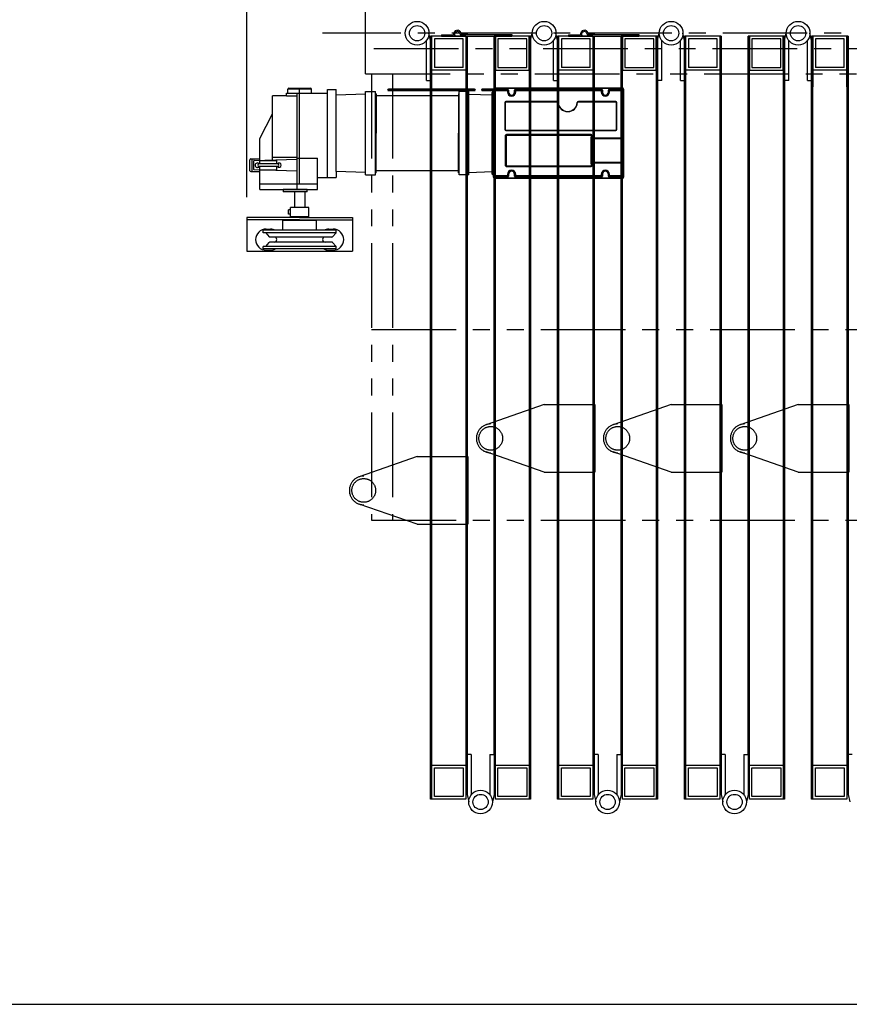
# Model space of a CAD drawing. Extents: x 0 to 12915, y 0 to 9000.
# Drawn here: x 5612 to 6592, y 0 to 1163 of the extents above; entities that cross this region are included whole.
import ezdxf

# ---------------------------------------------------------------- set-up
doc = ezdxf.new("R2010")
doc.units = 0
doc.header["$LTSCALE"] = 40
doc.header["$MEASUREMENT"] = 0
for name, pattern in [('CENTER', [2, 1.25, -0.25, 0.25, -0.25]), ('DASHED', [0.75, 0.5, -0.25]), ('PHANTOM', [2.5, 1.25, -0.25, 0.25, -0.25, 0.25, -0.25])]:
    doc.linetypes.add(name, pattern=pattern)
for name, color, linetype in [('DETAIL', 2, 'Continuous'), ('DIMENSIONS', 7, 'Continuous'), ('TEXT', 7, 'Continuous')]:
    doc.layers.add(name, color=color, linetype=linetype)
doc.styles.add('ROMANS', font='romans.shx')
doc.dimstyles.new('1to12', dxfattribs={"dimscale": 12, "dimtxt": 3, "dimasz": 3, "dimexe": 2, "dimexo": 2, "dimgap": 1, "dimtad": 1, "dimdsep": 46, "dimtxsty": 'ROMANS', "dimcen": 0, "dimclrt": 4, "dimadec": 0, "dimazin": 0, "dimtfac": 1, "dimtofl": 0, "dimtmove": 0, "dimatfit": 3, "dimfxl": 0, "dimtolj": 1, "dimarcsym": 0})

# ---------------------------------------------------------------- blocks, each defined once
blk = doc.blocks.new('*D28')
at = {"layer": 'Defpoints', "color": 0}
for p in [(5880.7, 1736.7), (6020.7, 1195), (5880.7, 929.5)]:
    blk.add_point(p, dxfattribs=at)
at = {"layer": 'DIMENSIONS', "color": 0, "lineweight": -2}
for p, q in [((5880.7, 953.5), (5880.7, 1760.7)), ((6020.7, 1219), (6020.7, 1760.7)), ((5984.7, 1736.7), (5916.7, 1736.7))]:
    blk.add_line(p, q, dxfattribs=at)
at = {"layer": 'DIMENSIONS', "color": 0}
for points in [[(5916.7, 1742.7), (5916.7, 1730.7), (5880.7, 1736.7)], [(5984.7, 1742.7), (5984.7, 1730.7), (6020.7, 1736.7)]]:
    blk.add_solid(points, dxfattribs=at)
at = {"layer": 'DIMENSIONS', "insert": (5950.7, 1766.7), "char_height": 36, "attachment_point": 5, "style": 'ROMANS'}
blk.add_mtext('\\A1;140', dxfattribs=at)

msp = doc.modelspace()

# ---------------------------------------------------------------- linework, layer by layer
at = {"layer": 'DETAIL', "linetype": 'PHANTOM', "ltscale": 6}
msp.add_line((6020.734, 1098.983), (6020.734, 1194.983), dxfattribs=at)
at = {"layer": 'DETAIL'}
for p, q in [((6020.734, 1098.983), (6020.734, 1194.983)), ((6139.229, 1143.483), (6097.729, 1143.483)), ((6097.729, 242.483), (6097.729, 1143.371)), ((6099.229, 282.483), (6099.229, 1143.371)), ((6102.229, 1140.483), (6102.229, 1106.371)), ((6136.229, 1140.483), (6102.229, 1140.483)), ((6110.729, 1144.983), (6110.729, 1143.483)), ((6110.729, 1144.983), (6124.729, 1144.983)), ((6110.729, 1143.483), (6125.261, 1143.483)), ((6113.755, 1143.483), (6110.755, 1143.483)), ((6121.629, 1143.483), (6193.729, 1143.483)), ((6133.198, 1145.483), (6140.729, 1145.483)), ((6133.729, 1146.983), (6140.729, 1146.983)), ((6136.229, 1106.371), (6136.229, 1140.483)), ((6139.229, 1143.371), (6139.229, 282.483)), ((6140.729, 1146.983), (6140.729, 1145.483)), ((6140.729, 1145.483), (6193.729, 1145.483)), ((6140.729, 1143.483), (6140.729, 294.983)), ((6172.729, 294.983), (6172.729, 1143.483)), ((6215.729, 1143.483), (6172.729, 1143.483)), ((6174.229, 282.483), (6174.229, 1143.483)), ((6174.229, 1143.371), (6174.229, 1103.371)), ((6177.229, 1140.371), (6177.229, 1106.371)), ((6211.229, 1140.371), (6177.229, 1140.371)), ((6193.729, 1145.483), (6193.729, 1143.483)), ((6211.229, 1106.371), (6211.229, 1140.371)), ((6214.229, 1143.371), (6214.229, 242.483)), ((6214.229, 1103.371), (6214.229, 1143.371)), ((6215.729, 1143.483), (6215.729, 242.483)), ((6289.229, 1143.483), (6247.729, 1143.483)), ((6247.729, 242.483), (6247.729, 1143.371)), ((6249.229, 282.483), (6249.229, 1143.371)), ((6252.229, 1140.483), (6252.229, 1106.371)), ((6286.229, 1140.483), (6252.229, 1140.483)), ((6260.729, 1144.983), (6260.729, 1143.483)), ((6260.729, 1144.983), (6274.729, 1144.983)), ((6260.729, 1143.483), (6275.261, 1143.483)), ((6263.755, 1143.483), (6260.755, 1143.483)), ((6271.629, 1143.483), (6343.729, 1143.483)), ((6283.198, 1145.483), (6290.729, 1145.483)), ((6283.729, 1146.983), (6290.729, 1146.983)), ((6286.229, 1106.371), (6286.229, 1140.483)), ((6289.229, 1143.371), (6289.229, 282.483)), ((6290.729, 1146.983), (6290.729, 1145.483)), ((6290.729, 1145.483), (6343.729, 1145.483)), ((6290.729, 1143.483), (6290.729, 294.983)), ((6322.729, 294.983), (6322.729, 1143.483)), ((6365.729, 1143.483), (6322.729, 1143.483)), ((6324.229, 282.483), (6324.229, 1143.483)), ((6324.229, 1143.371), (6324.229, 1103.371)), ((6327.229, 1140.371), (6327.229, 1106.371)), ((6361.229, 1140.371), (6327.229, 1140.371)), ((6343.729, 1145.483), (6343.729, 1143.483)), ((6361.229, 1106.371), (6361.229, 1140.371)), ((6364.229, 1143.371), (6364.229, 242.483)), ((6364.229, 1103.371), (6364.229, 1143.371)), ((6365.729, 1143.483), (6365.729, 242.483)), ((6440.729, 1143.483), (6397.729, 1143.483)), ((6397.729, 242.483), (6397.729, 1143.371)), ((6399.229, 282.483), (6399.229, 1143.371)), ((6402.229, 1140.483), (6402.229, 1106.371)), ((6436.229, 1140.483), (6402.229, 1140.483)), ((6436.229, 1106.371), (6436.229, 1140.483)), ((6439.229, 1143.371), (6439.229, 282.483)), ((6440.729, 1143.483), (6440.729, 294.983)), ((6472.729, 294.983), (6472.729, 1143.483)), ((6515.729, 1143.483), (6472.729, 1143.483)), ((6474.229, 282.483), (6474.229, 1143.483)), ((6474.229, 1143.371), (6474.229, 1103.371)), ((6477.229, 1140.371), (6477.229, 1106.371)), ((6511.229, 1140.371), (6477.229, 1140.371)), ((6511.229, 1106.371), (6511.229, 1140.371)), ((6514.229, 1143.371), (6514.229, 242.483)), ((6514.229, 1103.371), (6514.229, 1143.371)), ((6515.729, 1143.483), (6515.729, 242.483)), ((6590.729, 1143.483), (6547.729, 1143.483)), ((6547.729, 242.483), (6547.729, 1143.371)), ((6549.229, 282.483), (6549.229, 1143.371)), ((6549.229, 1143.371), (6549.229, 1083.483)), ((6552.229, 1140.483), (6552.229, 1106.371)), ((6586.229, 1140.483), (6552.229, 1140.483)), ((6586.229, 1106.371), (6586.229, 1140.483)), ((6589.229, 1143.371), (6589.229, 282.483)), ((6589.229, 1083.483), (6589.229, 1143.371)), ((6590.729, 1143.483), (6590.729, 294.983)), ((6092.729, 1090.983), (6092.729, 1138.322)), ((6242.729, 1090.983), (6242.729, 1138.322)), ((6370.729, 1090.983), (6370.729, 1138.322)), ((6392.729, 1090.983), (6392.729, 1138.322)), ((6520.729, 1090.983), (6520.729, 1138.322)), ((6542.729, 1090.983), (6542.729, 1138.322)), ((6547.729, 1090.983), (6547.729, 1138.322)), ((6136.229, 1106.371), (6102.229, 1106.371)), ((6177.229, 1106.371), (6211.229, 1106.371)), ((6286.229, 1106.371), (6252.229, 1106.371)), ((6327.229, 1106.371), (6361.229, 1106.371)), ((6436.229, 1106.371), (6402.229, 1106.371)), ((6477.229, 1106.371), (6511.229, 1106.371)), ((6586.229, 1106.371), (6552.229, 1106.371)), ((6139.229, 1103.371), (6099.229, 1103.371)), ((6174.229, 1103.371), (6214.229, 1103.371)), ((6289.229, 1103.371), (6249.229, 1103.371)), ((6324.229, 1103.371), (6364.229, 1103.371)), ((6439.229, 1103.371), (6399.229, 1103.371)), ((6474.229, 1103.371), (6514.229, 1103.371)), ((6589.229, 1103.371), (6549.229, 1103.371)), ((5930.213, 1082.061), (5955.813, 1082.061)), ((5943.013, 969.225), (5943.013, 1082.061)), ((6173.307, 1082.347), (6324.11, 1082.347)), ((6173.307, 1082.347), (6173.307, 1082.281)), ((6324.11, 1082.281), (6173.307, 1082.281)), ((6173.307, 1082.031), (6173.307, 1082.281)), ((6173.307, 1082.031), (6324.11, 1082.031)), ((6174.11, 1082.347), (6174.111, 1082.347)), ((6174.11, 1082.347), (6174.11, 1082.281)), ((6174.11, 1082.281), (6174.11, 1082.031)), ((6324.11, 1082.347), (6324.111, 1082.347)), ((6324.11, 1082.347), (6324.11, 1082.281)), ((6324.11, 1082.281), (6324.11, 1082.031)), ((5927.463, 1073.225), (5911.013, 1073.225)), ((5911.013, 996.725), (5911.013, 1073.225)), ((5927.463, 1073.225), (5927.463, 1076.225)), ((5927.463, 1076.225), (5976.013, 1076.225)), ((5927.463, 1073.225), (5940.013, 1073.225)), ((5929.213, 1076.225), (5929.213, 1081.061)), ((5956.813, 1081.061), (5929.213, 1081.061)), ((5940.013, 962.225), (5940.013, 1076.225)), ((5956.813, 1076.225), (5956.813, 1081.061)), ((5976.013, 976.675), (5976.013, 1080.675)), ((5976.013, 1080.675), (5986.013, 1080.675)), ((5986.013, 1073.833), (5986.013, 1080.675)), ((6020.918, 1075.016), (5986.013, 1073.833)), ((5986.013, 983.835), (5986.013, 1073.833)), ((6020.918, 1028.834), (6020.918, 1078.012)), ((6020.918, 1078.012), (6032.582, 1078.012)), ((6032.582, 1028.834), (6032.582, 1078.012)), ((6033.384, 1075.438), (6032.582, 1075.411)), ((6033.384, 1075.438), (6033.384, 1028.834)), ((6131.238, 1073.03), (6033.384, 1073.03)), ((6047.19, 1079.501), (6048.19, 1079.501)), ((6149.574, 1080.847), (6047.844, 1080.847)), ((6149.228, 1080.501), (6048.19, 1080.501)), ((6048.19, 1079.501), (6048.19, 1080.501)), ((6048.19, 1079.501), (6149.228, 1079.501)), ((6130.436, 1075.438), (6130.436, 1028.834)), ((6130.436, 1075.438), (6131.238, 1075.411)), ((6131.238, 1028.834), (6131.238, 1078.012)), ((6142.902, 1078.012), (6131.238, 1078.012)), ((6142.902, 1028.834), (6142.902, 1078.012)), ((6142.902, 1075.016), (6170.307, 1074.087)), ((6149.228, 1080.501), (6149.228, 1079.501)), ((6149.228, 1079.501), (6150.228, 1079.501)), ((6157.993, 1079.501), (6158.993, 1079.501)), ((6172.611, 1080.847), (6158.647, 1080.847)), ((6172.265, 1080.501), (6158.993, 1080.501)), ((6158.993, 1079.501), (6158.993, 1080.501)), ((6158.993, 1079.501), (6172.265, 1079.501)), ((6170.307, 1075.546), (6170.307, 1077.177)), ((6170.307, 1075.546), (6170.307, 1077.126)), ((6171.275, 1078.177), (6171.272, 1078.177)), ((6171.566, 1078.136), (6171.273, 1078.126)), ((6171.807, 1080.847), (6171.873, 1080.847)), ((6171.807, 1078.425), (6171.807, 1080.847)), ((6171.807, 1078.386), (6171.807, 1078.425)), ((6171.873, 1080.847), (6171.873, 1077.909)), ((6172.123, 1080.847), (6171.873, 1080.847)), ((6172.123, 1077.909), (6171.873, 1077.909)), ((6172.566, 1077.616), (6172.022, 1077.599)), ((6172.123, 1077.909), (6172.123, 1080.847)), ((6172.611, 1080.847), (6172.265, 1080.501)), ((6172.265, 1080.501), (6172.265, 1079.501)), ((6172.265, 1079.501), (6173.265, 1079.501)), ((6172.808, 1079.847), (6173.153, 1079.501)), ((6172.808, 1079.847), (6172.808, 1077.874)), ((6173.153, 1079.501), (6173.153, 978.39)), ((6173.153, 1079.501), (6174.153, 1079.501)), ((6173.265, 1079.501), (6173.611, 1079.847)), ((6188.771, 1080.847), (6173.807, 1080.847)), ((6174.153, 1080.501), (6173.807, 1080.847)), ((6188.425, 1080.501), (6174.153, 1080.501)), ((6174.153, 1079.501), (6174.153, 1080.501)), ((6174.153, 978.39), (6174.153, 1079.501)), ((6174.153, 1079.501), (6188.425, 1079.501)), ((6175.545, 1080.847), (6175.295, 1080.847)), ((6175.61, 1080.847), (6175.545, 1080.847)), ((6188.425, 1080.501), (6188.425, 1079.501)), ((6188.425, 1079.501), (6189.425, 1079.501)), ((6188.425, 1079.501), (6188.425, 1077.547)), ((6189.425, 1077.547), (6189.425, 1079.501)), ((6189.771, 1079.847), (6189.771, 1077.547)), ((6196.844, 1077.547), (6196.844, 1079.847)), ((6197.19, 1079.501), (6197.19, 1077.547)), ((6197.19, 1079.501), (6198.19, 1079.501)), ((6299.574, 1080.847), (6197.844, 1080.847)), ((6299.228, 1080.501), (6198.19, 1080.501)), ((6198.19, 1079.501), (6198.19, 1080.501)), ((6198.19, 1079.501), (6299.228, 1079.501)), ((6198.19, 1077.547), (6198.19, 1079.501)), ((6299.228, 1080.501), (6299.228, 1079.501)), ((6299.228, 1079.501), (6300.228, 1079.501)), ((6299.228, 1079.501), (6299.228, 1077.547)), ((6300.228, 1077.547), (6300.228, 1079.501)), ((6300.573, 1079.847), (6300.573, 1077.547)), ((6307.647, 1077.547), (6307.647, 1079.847)), ((6307.993, 1079.501), (6307.993, 1077.547)), ((6307.993, 1079.501), (6308.993, 1079.501)), ((6322.611, 1080.847), (6308.647, 1080.847)), ((6322.265, 1080.501), (6308.993, 1080.501)), ((6308.993, 1079.501), (6308.993, 1080.501)), ((6308.993, 1079.501), (6322.265, 1079.501)), ((6308.993, 1077.547), (6308.993, 1079.501)), ((6322.611, 1080.847), (6322.265, 1080.501)), ((6322.265, 1080.501), (6322.265, 1079.501)), ((6322.265, 1079.501), (6322.265, 1028.988)), ((6322.265, 1079.501), (6323.265, 1079.501)), ((6323.265, 1079.501), (6323.611, 1079.847)), ((6323.265, 1028.988), (6323.265, 1079.501)), ((6323.611, 1029.334), (6323.611, 1079.847)), ((6325.295, 1080.847), (6325.295, 1027.992)), ((6325.545, 1080.847), (6325.295, 1080.847)), ((6325.545, 1027.34), (6325.545, 1080.847)), ((6325.61, 1080.847), (6325.545, 1080.847)), ((6325.61, 1080.847), (6325.61, 977.044)), ((6325.61, 1080.847), (6325.61, 977.044)), ((6185.44, 1064.946), (6185.44, 1033.207)), ((6185.69, 1064.946), (6185.44, 1064.946)), ((6185.69, 1033.207), (6185.69, 1064.946)), ((6185.69, 1064.946), (6185.694, 1064.946)), ((6185.694, 1064.946), (6185.694, 1033.207)), ((6247.274, 1066.191), (6186.686, 1066.191)), ((6186.686, 1065.941), (6186.686, 1066.191)), ((6186.686, 1065.941), (6247.274, 1065.941)), ((6186.686, 1065.941), (6186.686, 1065.938)), ((6247.274, 1065.938), (6186.686, 1065.938)), ((6247.274, 1066.191), (6247.274, 1065.941)), ((6247.274, 1065.941), (6247.274, 1065.938)), ((6248.267, 1065.025), (6248.263, 1065.025)), ((6248.516, 1065.045), (6248.267, 1065.025)), ((6270.952, 1065.045), (6271.201, 1065.025)), ((6271.201, 1065.025), (6271.205, 1065.025)), ((6316.265, 1066.191), (6272.194, 1066.191)), ((6272.194, 1066.191), (6272.194, 1065.941)), ((6272.194, 1065.941), (6316.265, 1065.941)), ((6272.194, 1065.941), (6272.194, 1065.938)), ((6316.265, 1065.938), (6272.194, 1065.938)), ((6316.265, 1066.191), (6316.265, 1065.941)), ((6316.265, 1065.941), (6316.265, 1065.938)), ((6317.257, 1033.207), (6317.257, 1064.946)), ((6317.26, 1064.946), (6317.257, 1064.946)), ((6317.26, 1064.946), (6317.26, 1033.207)), ((6317.51, 1064.946), (6317.26, 1064.946)), ((6317.51, 1033.207), (6317.51, 1064.946)), ((5896.013, 1022.725), (5911.013, 1051.725)), ((6170.307, 1041.546), (6170.307, 1050.346)), ((6170.307, 1041.546), (6170.307, 1050.346)), ((6170.332, 1048.839), (6170.332, 1043.071)), ((6172.539, 1047.928), (6171.315, 1047.964)), ((6171.315, 1043.946), (6171.315, 1047.964)), ((6172.539, 1047.928), (6172.539, 1043.982)), ((6172.784, 1044.192), (6172.784, 1047.717)), ((6170.307, 1041.546), (6170.307, 1041.546)), ((6170.307, 1041.546), (6170.307, 1041.545)), ((6170.307, 1041.446), (6170.307, 1016.446)), ((6170.307, 1041.446), (6170.335, 1041.446)), ((6172.539, 1043.982), (6171.315, 1043.946)), ((6020.918, 979.631), (6020.918, 1028.834)), ((6032.582, 979.631), (6032.582, 1028.834)), ((6033.384, 982.23), (6033.384, 1028.834)), ((6130.436, 982.23), (6130.436, 1028.834)), ((6131.238, 979.631), (6131.238, 1028.834)), ((6142.902, 979.656), (6142.902, 1028.834)), ((6185.69, 1033.207), (6185.44, 1033.207)), ((6185.686, 1025.484), (6185.686, 991.407)), ((6186.186, 1025.484), (6185.686, 1025.484)), ((6185.69, 1033.207), (6185.694, 1033.207)), ((6186.186, 991.407), (6186.186, 1025.484)), ((6186.686, 1032.215), (6316.265, 1032.215)), ((6186.686, 1032.211), (6186.686, 1032.215)), ((6316.265, 1032.211), (6186.686, 1032.211)), ((6186.686, 1032.211), (6186.686, 1031.962)), ((6186.686, 1031.962), (6316.265, 1031.962)), ((6287.181, 1027.207), (6187.173, 1027.207)), ((6187.173, 1026.771), (6187.173, 1027.207)), ((6187.173, 1026.771), (6287.181, 1026.771)), ((6287.181, 1026.771), (6287.181, 1027.207)), ((6288.169, 1025.484), (6288.169, 1023.628)), ((6288.169, 1025.484), (6288.669, 1025.484)), ((6288.169, 1023.628), (6288.669, 1023.628)), ((6288.669, 1023.628), (6288.669, 1025.484)), ((6316.265, 1032.211), (6316.265, 1032.215)), ((6316.265, 1032.211), (6316.265, 1031.962)), ((6317.26, 1033.207), (6317.257, 1033.207)), ((6317.26, 1033.207), (6317.51, 1033.207)), ((6323.265, 1028.988), (6322.265, 1028.988)), ((6323.611, 1029.334), (6323.265, 1028.988)), ((6324.229, 1027.989), (6324.194, 1026.989)), ((6324.194, 1026.989), (6325.194, 1026.989)), ((6324.194, 1026.989), (6324.194, 1023.022)), ((6324.229, 1027.989), (6324.575, 1028.335)), ((6325.545, 1027.34), (6325.194, 1026.989)), ((6325.194, 1022.232), (6325.194, 1026.989)), ((5896.013, 996.92), (5896.013, 1022.725)), ((6170.307, 1016.446), (6170.335, 1016.445)), ((6170.307, 1007.546), (6170.307, 1016.346)), ((6170.307, 1016.346), (6170.307, 1016.346)), ((6170.307, 1007.546), (6170.307, 1016.346)), ((6170.307, 1016.346), (6170.307, 1016.346)), ((6170.332, 1014.82), (6170.332, 1009.071)), ((6171.315, 1009.946), (6171.315, 1013.945)), ((6172.539, 1013.909), (6171.315, 1013.945)), ((6172.539, 1013.909), (6172.539, 1009.982)), ((6172.784, 1010.192), (6172.784, 1013.699)), ((6324.184, 1023.022), (6289.164, 1023.022)), ((6289.164, 1022.616), (6289.164, 1023.022)), ((6289.164, 1022.616), (6324.184, 1022.616)), ((6324.184, 1022.616), (6324.184, 1023.022)), ((6324.194, 1023.022), (6324.184, 1023.022)), ((6324.191, 1022.616), (6324.184, 1022.616)), ((6324.191, 1022.616), (6324.194, 1023.022)), ((6325.194, 1022.225), (6325.177, 1021.535)), ((5911.013, 1000.702), (5940.013, 1000.702)), ((6170.307, 1007.546), (6170.307, 1007.546)), ((6170.307, 1007.546), (6170.307, 1007.545)), ((6170.307, 1007.446), (6170.335, 1007.446)), ((6170.307, 1007.446), (6170.307, 982.446)), ((6172.539, 1009.982), (6171.315, 1009.946)), ((5884.222, 984.6), (5884.222, 997.6)), ((5885.222, 998.6), (5896.013, 998.6)), ((5886.722, 983.6), (5886.722, 998.6)), ((5888.763, 986.21), (5888.763, 996.238)), ((5889.249, 996.738), (5940.013, 998.1)), ((5916.763, 992.6), (5895.247, 992.6)), ((5916.763, 989.6), (5895.247, 989.6)), ((5896.013, 996.725), (5906.013, 996.725)), ((5896.013, 992.6), (5896.013, 996.725)), ((5896.013, 985.725), (5896.013, 989.6)), ((5906.013, 996.725), (5916.013, 996.725)), ((5916.013, 992.6), (5916.013, 996.725)), ((5916.013, 985.725), (5916.013, 989.6)), ((5940.013, 999.331), (5964.013, 999.331)), ((5964.013, 962.225), (5964.013, 999.331)), ((6185.686, 991.407), (6186.186, 991.407)), ((6287.181, 990.12), (6187.173, 990.12)), ((6187.173, 989.684), (6187.173, 990.12)), ((6187.173, 989.684), (6287.181, 989.684)), ((6287.181, 989.684), (6287.181, 990.12)), ((6288.169, 993.263), (6288.169, 991.407)), ((6288.669, 993.263), (6288.169, 993.263)), ((6288.669, 991.407), (6288.169, 991.407)), ((6288.669, 991.407), (6288.669, 993.263)), ((6324.184, 994.275), (6289.164, 994.275)), ((6289.164, 993.869), (6289.164, 994.275)), ((6289.164, 993.869), (6324.184, 993.869)), ((6324.191, 994.275), (6324.184, 994.275)), ((6324.184, 993.869), (6324.184, 994.275)), ((6324.194, 993.869), (6324.184, 993.869)), ((6324.194, 993.869), (6324.191, 994.275)), ((6324.194, 993.869), (6324.194, 988.902)), ((6325.194, 988.902), (6324.194, 988.902)), ((6325.194, 994.666), (6325.177, 995.357)), ((6325.194, 988.902), (6325.194, 994.659)), ((6325.545, 977.044), (6325.545, 988.551)), ((5885.222, 983.6), (5896.013, 983.6)), ((5940.013, 984.1), (5889.247, 985.71)), ((5896.013, 985.725), (5906.013, 985.725)), ((5896.013, 962.225), (5896.013, 985.495)), ((5906.013, 985.725), (5916.013, 985.725)), ((6020.918, 982.652), (5986.013, 983.835)), ((5986.013, 983.835), (5986.013, 976.675)), ((6020.918, 979.656), (6032.582, 979.656)), ((6033.384, 982.23), (6032.582, 982.257)), ((6131.238, 984.638), (6033.384, 984.638)), ((6130.436, 982.23), (6131.238, 982.257)), ((6142.902, 979.656), (6131.238, 979.656)), ((6142.902, 982.652), (6170.402, 983.584)), ((6170.307, 982.446), (6170.335, 982.445)), ((6170.307, 980.714), (6170.307, 982.346)), ((6170.307, 982.346), (6170.307, 982.346)), ((6170.307, 980.746), (6170.307, 982.346)), ((6170.307, 982.346), (6170.307, 982.346)), ((6171.275, 979.714), (6171.272, 979.714)), ((6171.566, 979.737), (6171.273, 979.747)), ((6171.807, 979.466), (6171.807, 979.487)), ((6171.807, 977.044), (6171.807, 979.466)), ((6171.873, 979.963), (6171.873, 977.044)), ((6171.873, 979.963), (6172.123, 979.963)), ((6172.566, 980.256), (6172.022, 980.273)), ((6172.123, 977.044), (6172.123, 979.963)), ((6172.808, 979.998), (6172.808, 978.044)), ((6174.153, 978.39), (6173.153, 978.39)), ((6173.807, 977.044), (6188.771, 977.044)), ((6188.425, 978.39), (6174.153, 978.39)), ((6174.153, 977.39), (6174.153, 978.39)), ((6174.153, 977.39), (6188.425, 977.39)), ((6188.425, 980.344), (6188.425, 978.39)), ((6188.425, 978.39), (6188.425, 977.39)), ((6189.425, 978.39), (6188.425, 978.39)), ((6189.425, 978.39), (6189.425, 980.344)), ((6189.771, 980.344), (6189.771, 978.044)), ((6196.844, 978.044), (6196.844, 980.344)), ((6197.19, 980.344), (6197.19, 978.39)), ((6198.19, 978.39), (6197.19, 978.39)), ((6197.844, 977.044), (6299.574, 977.044)), ((6198.19, 978.39), (6198.19, 980.344)), ((6299.228, 978.39), (6198.19, 978.39)), ((6198.19, 977.39), (6198.19, 978.39)), ((6198.19, 977.39), (6299.228, 977.39)), ((6299.228, 980.344), (6299.228, 978.39)), ((6299.228, 978.39), (6299.228, 977.39)), ((6300.228, 978.39), (6299.228, 978.39)), ((6300.228, 978.39), (6300.228, 980.344)), ((6300.573, 980.344), (6300.573, 978.044)), ((6307.647, 978.044), (6307.647, 980.344)), ((6307.993, 980.344), (6307.993, 978.39)), ((6308.993, 978.39), (6307.993, 978.39)), ((6308.647, 977.044), (6322.611, 977.044)), ((6308.993, 978.39), (6308.993, 980.344)), ((6322.265, 978.39), (6308.993, 978.39)), ((6308.993, 977.39), (6308.993, 978.39)), ((6308.993, 977.39), (6322.265, 977.39)), ((6322.265, 986.903), (6322.265, 978.39)), ((6322.265, 978.39), (6322.265, 977.39)), ((6323.265, 978.39), (6322.265, 978.39)), ((6323.265, 978.39), (6323.265, 986.903)), ((6323.611, 978.044), (6323.611, 986.557)), ((6325.295, 987.899), (6325.295, 977.044)), ((6325.295, 977.044), (6325.545, 977.044)), ((6325.61, 977.044), (6325.545, 977.044)), ((5896.013, 969.225), (5964.013, 969.225)), ((5976.013, 976.175), (5964.013, 976.175)), ((5976.013, 976.675), (5986.013, 976.675)), ((5976.013, 976.675), (5976.013, 976.175)), ((6324.11, 975.86), (6173.307, 975.86)), ((6173.307, 975.61), (6324.11, 975.61)), ((6324.11, 975.544), (6173.307, 975.544)), ((6324.11, 975.86), (6324.11, 975.61)), ((6324.11, 975.544), (6324.11, 975.61)), ((6324.111, 975.544), (6324.11, 975.544)), ((5896.013, 962.225), (5964.013, 962.225)), ((5952.013, 962.225), (5923.513, 962.225)), ((5923.513, 962.225), (5923.513, 959.725)), ((5952.013, 959.725), (5923.513, 959.725)), ((5937.013, 959.725), (5937.013, 941.225)), ((5949.013, 959.725), (5949.013, 941.225)), ((5952.013, 959.725), (5952.013, 962.225)), ((5932.013, 938.225), (5930.013, 938.225)), ((5930.013, 933.225), (5930.013, 938.225)), ((5932.013, 933.225), (5930.013, 933.225)), ((5954.013, 941.225), (5932.013, 941.225)), ((5932.013, 930.225), (5932.013, 941.225)), ((5954.013, 930.225), (5954.013, 941.225)), ((5943.013, 929.475), (5880.513, 929.475)), ((5880.513, 929.475), (5880.513, 926.475)), ((5943.013, 926.475), (5880.513, 926.475)), ((5880.513, 926.475), (5880.513, 889.475)), ((5923.013, 914.225), (5923.013, 925.725)), ((5963.013, 925.725), (5923.013, 925.725)), ((5954.013, 930.225), (5932.013, 930.225)), ((5937.013, 930.225), (5937.013, 929.475)), ((5937.013, 926.475), (5937.013, 925.725)), ((5943.013, 929.475), (6005.513, 929.475)), ((5943.013, 926.475), (6005.513, 926.475)), ((5949.013, 930.225), (5949.013, 929.475)), ((5949.013, 926.475), (5949.013, 925.725)), ((5963.013, 914.225), (5963.013, 925.725)), ((6005.513, 929.475), (6005.513, 926.475)), ((6005.513, 926.475), (6005.513, 889.475)), ((5986.013, 914.225), (5900.013, 914.225)), ((5900.013, 911.425), (5900.013, 914.225)), ((5986.013, 911.425), (5900.013, 911.425)), ((5903.064, 911.425), (5907.128, 906.582)), ((5903.513, 915.725), (5908.513, 915.725)), ((5977.513, 915.725), (5982.513, 915.725)), ((5986.013, 911.425), (5981.949, 906.582)), ((5986.013, 911.425), (5986.013, 914.225)), ((5903.064, 895.025), (5907.128, 899.868)), ((5981.183, 906.225), (5907.894, 906.225)), ((5981.183, 900.225), (5907.894, 900.225)), ((5986.013, 895.025), (5981.949, 899.868)), ((5880.513, 889.475), (6005.513, 889.475)), ((5986.013, 895.025), (5900.013, 895.025)), ((5900.013, 892.225), (5900.013, 895.025)), ((5986.013, 892.225), (5900.013, 892.225)), ((5903.513, 890.725), (5908.513, 890.725)), ((5977.513, 890.725), (5982.513, 890.725)), ((5986.013, 892.225), (5986.013, 895.025)), ((6140.729, 294.983), (6140.729, 247.643)), ((6145.729, 294.983), (6145.729, 247.643)), ((6167.729, 294.983), (6167.729, 247.643)), ((6172.729, 294.983), (6172.729, 247.643)), ((6290.729, 294.983), (6290.729, 247.643)), ((6295.729, 294.983), (6295.729, 247.643)), ((6317.729, 294.983), (6317.729, 247.643)), ((6322.729, 294.983), (6322.729, 247.643)), ((6440.729, 294.983), (6440.729, 247.643)), ((6445.729, 294.983), (6445.729, 247.643)), ((6467.729, 294.983), (6467.729, 247.643)), ((6472.729, 294.983), (6472.729, 247.643)), ((6590.729, 294.983), (6590.729, 247.643)), ((6099.229, 242.483), (6099.229, 282.483)), ((6099.229, 282.483), (6139.229, 282.483)), ((6102.229, 245.483), (6102.229, 279.483)), ((6102.229, 279.483), (6136.229, 279.483)), ((6136.229, 279.483), (6136.229, 245.483)), ((6139.229, 282.483), (6139.229, 242.483)), ((6174.229, 242.483), (6174.229, 282.483)), ((6174.229, 282.483), (6214.229, 282.483)), ((6177.229, 245.483), (6177.229, 279.483)), ((6177.229, 279.483), (6211.229, 279.483)), ((6211.229, 279.483), (6211.229, 245.483)), ((6249.229, 242.483), (6249.229, 282.483)), ((6249.229, 282.483), (6289.229, 282.483)), ((6252.229, 245.483), (6252.229, 279.483)), ((6252.229, 279.483), (6286.229, 279.483)), ((6286.229, 279.483), (6286.229, 245.483)), ((6289.229, 282.483), (6289.229, 242.483)), ((6324.229, 242.483), (6324.229, 282.483)), ((6324.229, 282.483), (6364.229, 282.483)), ((6327.229, 245.483), (6327.229, 279.483)), ((6327.229, 279.483), (6361.229, 279.483)), ((6361.229, 279.483), (6361.229, 245.483)), ((6399.229, 242.483), (6399.229, 282.483)), ((6399.229, 282.483), (6439.229, 282.483)), ((6402.229, 245.483), (6402.229, 279.483)), ((6402.229, 279.483), (6436.229, 279.483)), ((6436.229, 279.483), (6436.229, 245.483)), ((6439.229, 282.483), (6439.229, 242.483)), ((6474.229, 242.483), (6474.229, 282.483)), ((6474.229, 282.483), (6514.229, 282.483)), ((6477.229, 245.483), (6477.229, 279.483)), ((6477.229, 279.483), (6511.229, 279.483)), ((6511.229, 279.483), (6511.229, 245.483)), ((6549.229, 242.483), (6549.229, 282.483)), ((6549.229, 282.483), (6589.229, 282.483)), ((6552.229, 245.483), (6552.229, 279.483)), ((6552.229, 279.483), (6586.229, 279.483)), ((6586.229, 279.483), (6586.229, 245.483)), ((6589.229, 282.483), (6589.229, 242.483)), ((6136.229, 245.483), (6102.229, 245.483)), ((6211.229, 245.483), (6177.229, 245.483)), ((6286.229, 245.483), (6252.229, 245.483)), ((6361.229, 245.483), (6327.229, 245.483)), ((6436.229, 245.483), (6402.229, 245.483)), ((6511.229, 245.483), (6477.229, 245.483)), ((6586.229, 245.483), (6552.229, 245.483)), ((6139.229, 242.483), (6097.729, 242.483)), ((6182.729, 242.483), (6174.229, 242.483)), ((6181.229, 242.483), (6174.229, 242.483)), ((6215.729, 242.483), (6174.229, 242.483)), ((6289.229, 242.483), (6247.729, 242.483)), ((6332.729, 242.483), (6324.229, 242.483)), ((6331.229, 242.483), (6324.229, 242.483)), ((6365.729, 242.483), (6324.229, 242.483)), ((6439.229, 242.483), (6397.729, 242.483)), ((6482.729, 242.483), (6474.229, 242.483)), ((6481.229, 242.483), (6474.229, 242.483)), ((6515.729, 242.483), (6474.229, 242.483)), ((6589.229, 242.483), (6547.729, 242.483))]:
    msp.add_line(p, q, dxfattribs=at)
at = {"layer": 'DETAIL', "linetype": 'CENTER', "ltscale": 2}
msp.add_line((10542.649, 1146.983), (5969.83, 1146.983), dxfattribs=at)
at = {"layer": 'DETAIL', "linetype": 'Continuous'}
for p, q in [((6097.729, 1138.322), (6095.729, 1146.983)), ((6215.729, 1138.322), (6217.729, 1146.983)), ((6247.729, 1138.322), (6245.729, 1146.983)), ((6365.729, 1138.322), (6367.729, 1146.983)), ((6397.729, 1138.322), (6395.729, 1146.983)), ((6515.729, 1138.322), (6517.729, 1146.983)), ((6547.729, 1138.322), (6545.729, 1146.983)), ((6092.729, 1090.983), (6097.729, 1090.983)), ((6242.729, 1090.983), (6247.729, 1090.983)), ((6370.729, 1090.983), (6365.729, 1090.983)), ((6392.729, 1090.983), (6397.729, 1090.983)), ((6520.729, 1090.983), (6515.729, 1090.983)), ((6542.729, 1090.983), (6547.729, 1090.983)), ((6145.729, 294.983), (6140.729, 294.983)), ((6167.729, 294.983), (6172.729, 294.983)), ((6295.729, 294.983), (6290.729, 294.983)), ((6317.729, 294.983), (6322.729, 294.983)), ((6445.729, 294.983), (6440.729, 294.983)), ((6467.729, 294.983), (6472.729, 294.983)), ((6595.729, 294.983), (6590.729, 294.983)), ((6140.729, 247.643), (6142.729, 238.983)), ((6172.729, 247.643), (6170.729, 238.983)), ((6290.729, 247.643), (6292.729, 238.983)), ((6322.729, 247.643), (6320.729, 238.983)), ((6440.729, 247.643), (6442.729, 238.983)), ((6472.729, 247.643), (6470.729, 238.983)), ((6590.729, 247.643), (6592.729, 238.983))]:
    msp.add_line(p, q, dxfattribs=at)
at = {"layer": 'DETAIL', "linetype": 'PHANTOM', "ltscale": 2}
for p, q in [((6030.734, 1128.983), (8412.059, 1128.983)), ((6020.734, 1098.983), (8397.304, 1098.983)), ((6027.734, 1098.983), (6027.734, 571.983)), ((6052.734, 1098.983), (6052.734, 571.983)), ((6027.734, 796.983), (6962.734, 796.983)), ((6027.734, 571.983), (7057.734, 571.983))]:
    msp.add_line(p, q, dxfattribs=at)
at = {"layer": 'DETAIL', "linetype": 'DASHED', "ltscale": 6}
for p, q in [((6231.729, 708.483), (6163.126, 684.533)), ((6231.729, 708.483), (6291.729, 708.483)), ((6291.729, 708.483), (6291.729, 628.483)), ((6381.729, 708.483), (6313.126, 684.533)), ((6381.729, 708.483), (6441.729, 708.483)), ((6441.729, 708.483), (6441.729, 628.483)), ((6531.729, 708.483), (6463.126, 684.533)), ((6531.729, 708.483), (6591.729, 708.483)), ((6591.729, 708.483), (6591.729, 628.483)), ((6231.729, 628.483), (6163.126, 652.433)), ((6381.729, 628.483), (6313.126, 652.433)), ((6531.729, 628.483), (6463.126, 652.433)), ((6081.729, 646.983), (6013.126, 623.033)), ((6081.729, 646.983), (6141.729, 646.983)), ((6141.729, 646.983), (6141.729, 566.983)), ((6231.729, 628.483), (6291.729, 628.483)), ((6381.729, 628.483), (6441.729, 628.483)), ((6531.729, 628.483), (6591.729, 628.483)), ((6081.729, 566.983), (6013.126, 590.933)), ((6081.729, 566.983), (6141.729, 566.983))]:
    msp.add_line(p, q, dxfattribs=at)
at = {"layer": 'DETAIL', "linetype": 'Continuous'}
for centre, radius in [((6081.729, 1146.983), 14), ((6081.729, 1146.983), 9), ((6231.729, 1146.983), 14), ((6231.729, 1146.983), 9), ((6381.729, 1146.983), 14), ((6381.729, 1146.983), 9), ((6531.729, 1146.983), 14), ((6531.729, 1146.983), 9), ((6156.729, 238.983), 14), ((6156.729, 238.983), 14), ((6156.729, 238.983), 9), ((6156.729, 238.983), 9), ((6306.729, 238.983), 14), ((6306.729, 238.983), 14), ((6306.729, 238.983), 9), ((6306.729, 238.983), 9), ((6456.729, 238.983), 14), ((6456.729, 238.983), 14), ((6456.729, 238.983), 9), ((6456.729, 238.983), 9)]:
    msp.add_circle(centre, radius, dxfattribs=at)
at = {"layer": 'DETAIL', "linetype": 'DASHED', "ltscale": 6}
for centre in [(6168.729, 668.483), (6318.729, 668.483), (6468.729, 668.483), (6018.729, 606.983)]:
    msp.add_circle(centre, 14, dxfattribs=at)
at = {"layer": 'DETAIL'}
for centre, radius, start, end in [((6129.253, 1145.874), 4.611, 13.909563, 191.148053), ((6125.261, 1144.483), 1, 270, 7.180756), ((6129.157, 1145.823), 3.148, 14.438475, 202.702971), ((6133.198, 1146.483), 1, 172.819244, 270), ((6279.253, 1145.874), 4.611, 13.909563, 191.148053), ((6275.261, 1144.483), 1, 270, 7.180756), ((6279.157, 1145.823), 3.148, 14.438475, 202.702971), ((6283.198, 1146.483), 1, 172.819244, 270), ((5930.213, 1081.061), 1, 90, 180), ((5955.813, 1081.061), 1, 0, 90), ((6173.307, 1080.847), 1.5, 90, 180), ((6173.307, 1080.847), 1.434, 90, 180), ((6173.307, 1080.847), 1.185, 90, 180), ((6174.11, 1080.847), 1.434, 0, 90), ((6174.11, 1080.847), 1.185, 0, 90), ((6174.11, 1080.847), 1.5, 0, 89.979638), ((6324.11, 1080.847), 1.434, 0, 90), ((6324.11, 1080.847), 1.185, 0, 90), ((6324.11, 1080.847), 1.5, 0, 89.979638), ((6171.307, 1077.177), 1, 91.997774, 179.99472), ((6171.307, 1077.126), 1, 91.993757, 179.995415), ((6171.557, 1078.437), 0.25, 271.996867, 357.166084), ((6171.557, 1078.386), 0.25, 271.99678, 359.991642), ((6171.612, 1077.897), 0.261, 274.424629, 2.729787), ((6171.975, 1079.126), 1.528, 257.049189, 271.762674), ((6171.597, 1077.908), 0.526, 323.901789, 0.092386), ((6172.554, 1077.869), 0.254, 272.825834, 0.99244), ((6193.307, 1077.547), 4.883, 180, 0), ((6193.307, 1077.547), 3.883, 180, 0), ((6193.307, 1077.547), 3.537, 180, 0), ((6304.11, 1077.547), 4.883, 180, 0), ((6304.11, 1077.547), 3.883, 180, 0), ((6304.11, 1077.547), 3.537, 180, 0), ((6186.686, 1064.946), 1.246, 90, 180), ((6186.686, 1064.946), 0.996, 90, 180), ((6186.686, 1064.946), 0.992, 90, 180), ((6247.274, 1064.946), 1.246, 4.588566, 90), ((6247.274, 1064.946), 0.996, 4.588566, 90), ((6247.274, 1064.946), 0.992, 4.588566, 90), ((6259.734, 1065.946), 11.508, 184.588566, 355.411434), ((6259.734, 1065.946), 11.504, 184.588566, 355.411434), ((6259.734, 1065.946), 11.254, 184.588566, 355.411434), ((6272.194, 1064.946), 1.246, 90, 175.411434), ((6272.194, 1064.946), 0.996, 90, 175.411434), ((6272.194, 1064.946), 0.992, 90, 175.411434), ((6316.265, 1064.946), 1.246, 0, 90), ((6316.265, 1064.946), 0.996, 0, 90), ((6316.265, 1064.946), 0.992, 0, 90), ((6171.275, 1048.908), 0.945, 184.207865, 272.415034), ((6171.275, 1043.001), 0.945, 87.590223, 175.796427), ((6186.686, 1033.207), 1.246, 180, 270), ((6186.686, 1033.207), 0.996, 180, 270), ((6186.686, 1033.207), 0.992, 180, 270), ((6289.177, 1023.624), 1.008, 179.792577, 269.252965), ((6316.265, 1033.207), 0.992, 270, 0), ((6316.265, 1033.207), 1.246, 270, 0), ((6316.265, 1033.207), 0.996, 270, 0), ((6324.537, 1027.328), 1.007, 0.68654, 41.25338), ((6171.275, 1014.89), 0.945, 184.203573, 272.409777), ((6171.275, 1009.001), 0.945, 87.590223, 175.796427), ((5885.222, 997.6), 1, 90, 180), ((5889.263, 996.238), 0.5, 91.536835, 180), ((5893.063, 991.1), 2.65, 34.474385, 325.525615), ((5895.247, 991.1), 1.5, 90, 270), ((5918.763, 991.1), 2.5, 216.869898, 143.130102), ((5916.763, 991.1), 1.5, 270, 90), ((6289.177, 993.267), 1.008, 90.747035, 180.207423), ((6324.538, 988.563), 1.007, 318.739715, 359.320366), ((5885.222, 984.6), 1, 180, 270), ((5889.263, 986.21), 0.5, 180, 268.183913), ((6171.307, 980.746), 1, 180.004586, 268.00624), ((6171.307, 980.714), 1, 180.00528, 268.002226), ((6171.557, 979.487), 0.25, 0.008359, 88.003215), ((6171.557, 979.454), 0.25, 2.833916, 88.003133), ((6171.975, 978.744), 1.53, 88.238456, 102.93401), ((6171.612, 979.975), 0.261, 357.275826, 85.582477), ((6173.307, 977.044), 1.5, 180, 270), ((6173.307, 977.044), 1.434, 180, 270), ((6171.597, 979.964), 0.526, 359.907854, 36.089343), ((6173.307, 977.044), 1.185, 180, 270), ((6172.554, 980.003), 0.254, 359.009878, 87.176701), ((6193.307, 980.344), 4.883, 0, 180), ((6193.307, 980.344), 3.883, 0, 180), ((6193.307, 980.344), 3.537, 0, 180), ((6304.11, 980.344), 4.883, 0, 180), ((6304.11, 980.344), 3.883, 0, 180), ((6304.11, 980.344), 3.537, 0, 180), ((6324.11, 977.044), 1.434, 270, 0), ((6324.11, 977.044), 1.185, 270, 0), ((6324.11, 977.044), 1.5, 270.020362, 0), ((5903.513, 903.225), 12.5, 90, 270), ((5908.513, 903.225), 12.5, 61.642363, 90), ((5977.513, 903.225), 12.5, 90, 118.357637), ((5982.513, 903.225), 12.5, 270, 90), ((5907.894, 907.225), 1, 220, 270), ((5907.894, 899.225), 1, 90, 140), ((5913.013, 903.225), 3, 270, 90), ((5973.013, 903.225), 3, 90, 270), ((5981.183, 907.225), 1, 270, 320), ((5981.183, 899.225), 1, 40, 90), ((5908.513, 903.225), 12.5, 270, 298.357637), ((5977.513, 903.225), 12.5, 241.642363, 270)]:
    msp.add_arc(centre, radius, start, end, dxfattribs=at)
at = {"layer": 'DETAIL', "linetype": 'DASHED', "ltscale": 6}
for centre in [(6168.729, 668.483), (6318.729, 668.483), (6468.729, 668.483), (6018.729, 606.983)]:
    msp.add_arc(centre, 17, 90, 270, dxfattribs=at)
at = {"layer": 'DETAIL'}
for centre, major_axis, ratio, start_param, end_param in [((6173.308, 1080.847), (-1.061, 1.061), 0.99969546, 5.49793944, 5.4979902), ((6174.11, 1080.847), (1.061, 1.061), 0.99969546, 5.49793944, 7.06843118), ((6324.11, 1080.847), (1.061, 1.061), 0.99969546, 5.49793944, 7.06843118), ((6047.845, 1079.847), (-0.707, 0.707), 0.99969546, 5.49793944, 7.06843118), ((6048.19, 1079.501), (0.707, 0.707), 0.99969546, 0.78555046, 2.3560422), ((6149.228, 1079.501), (-0.707, 0.707), 0.99969546, 3.92714311, 5.49763485), ((6149.573, 1079.847), (0.707, 0.707), 0.99969546, 5.49793944, 7.06843118), ((6158.647, 1079.847), (-0.707, 0.707), 0.99969546, 5.49793944, 7.06843118), ((6158.993, 1079.501), (0.707, 0.707), 0.99969546, 0.78555046, 2.3560422), ((6170.307, 1062.946), (0, 14.181), 0.01745241, 3.24387569, 6.28134233), ((6171.272, 1062.946), (0, 15.18), 0.01745241, 3.30351709, 6.28035393), ((6171.565, 1062.946), (0, 15.19), 0.01745241, 6.02610136, 6.28001898), ((6171.806, 1062.946), (0, 15.44), 0.01745241, 6.0340374, 6.27979745), ((6172.265, 1079.501), (-0.707, 0.707), 0.99969546, 3.92714311, 5.49763485), ((6172.495, 1062.946), (0, 15.223), 0.01745241, 3.30590317, 6.012878), ((6172.61, 1079.847), (0.707, 0.707), 0.99969546, 5.49793944, 7.06843118), ((6172.737, 1062.946), (0, 15.473), 0.01745241, 3.31960982, 6.01706745), ((6173.808, 1079.847), (-0.707, 0.707), 0.99969546, 5.49793944, 7.06843118), ((6174.153, 1079.501), (0.707, 0.707), 0.99969546, 0.78555046, 2.3560422), ((6188.425, 1079.501), (-0.707, 0.707), 0.99969546, 3.92714311, 5.49763485), ((6188.77, 1079.847), (0.707, 0.707), 0.99969546, 5.49793944, 7.06843118), ((6197.845, 1079.847), (-0.707, 0.707), 0.99969546, 5.49793944, 7.06843118), ((6198.19, 1079.501), (0.707, 0.707), 0.99969546, 0.78555046, 2.3560422), ((6299.228, 1079.501), (-0.707, 0.707), 0.99969546, 3.92714311, 5.49763485), ((6299.573, 1079.847), (0.707, 0.707), 0.99969546, 5.49793944, 7.06843118), ((6308.647, 1079.847), (-0.707, 0.707), 0.99969546, 5.49793944, 7.06843118), ((6308.993, 1079.501), (0.707, 0.707), 0.99969546, 0.78555046, 2.3560422), ((6322.265, 1079.501), (-0.707, 0.707), 0.99969546, 3.92714311, 5.49763485), ((6322.61, 1079.847), (0.707, 0.707), 0.99969546, 5.49793944, 7.06843118), ((6170.307, 1028.946), (0, 12.6), 0.01745506, 6.28243877, 6.28318531), ((6170.307, 1028.946), (0, -12.6), 0.01745506, 0.00207389, 3.13951876), ((6170.307, 1028.946), (0, 14.199), 0.01745241, 3.24374289, 6.18103507), ((6171.272, 1028.946), (0, 15.199), 0.01745241, 3.30331963, 6.12145833), ((6172.495, 1028.946), (0, 15.241), 0.01745241, 3.30570332, 6.11907465), ((6172.737, 1028.946), (0, 15.491), 0.01745241, 3.31939645, 6.10538151), ((6186.003, 1008.446), (0, -20), 0.01745506, 0.5511779, 2.59041476), ((6187.003, 1008.446), (0, 21), 0.01662387, 3.65181591, 5.77296205), ((6287.352, 1008.446), (0, -21), 0.01662387, 3.65181591, 5.77296205), ((6288.351, 1008.446), (0, 20), 0.01745506, 0.5511779, 2.59041476), ((6288.352, 1008.446), (0, -18.464), 0.01745506, 3.74704282, 5.67773514), ((6324.265, 1028.989), (-1.415, -1.415), 0.99969546, 5.49793944, 7.033456), ((6324.265, 1028.989), (-0.708, -0.708), 0.99908703, 5.49793944, 7.033456), ((6324.611, 1029.334), (0.707, 0.707), 0.99969546, 2.35634678, 3.89186334), ((6324.194, 1026.989), (-0.707, 0.707), 0.99969546, 3.92714311, 5.46265967), ((6324.54, 1027.335), (0.707, 0.707), 0.99969546, 6.21405239, 7.033456), ((6170.307, 1028.946), (0, 12.6), 0.01745506, 3.14159265, 3.14233919), ((6289.352, 1008.446), (0, 17.464), 0.01845453, 0.62424771, 2.51734494), ((6324.352, 1008.446), (0, -17.464), 0.0164556, 3.76584037, 5.65893759), ((6325.351, 1008.446), (0, 16.464), 0.01745506, 0.65141022, 2.49018244), ((6170.307, 994.946), (0, 14.199), 0.01745241, 3.14343325, 6.18103507), ((6170.307, 994.946), (0, 12.6), 0.01745506, 6.28243877, 6.28318531), ((6170.307, 994.946), (0, -12.6), 0.01745506, 0.00207389, 3.13951876), ((6171.272, 994.946), (0, 15.199), 0.01745241, 3.14442061, 6.12145833), ((6172.495, 994.946), (0, 15.241), 0.01745241, 3.41156598, 6.11907465), ((6172.737, 994.946), (0, 15.491), 0.01745241, 3.40738726, 6.10538151), ((6324.265, 986.903), (-1.415, 1.415), 0.99969546, 5.53291462, 7.06843118), ((6324.194, 988.902), (0.707, 0.707), 0.99969546, 3.96211829, 5.49763485), ((6170.307, 994.946), (0, 12.6), 0.01745506, 3.14159265, 3.14233919), ((6171.565, 994.946), (0, 15.209), 0.01745241, 3.14475516, 3.39835374), ((6171.806, 994.946), (0, 15.459), 0.01745241, 3.14497648, 3.39043819), ((6173.808, 978.044), (-0.707, -0.707), 0.99969546, 5.49793944, 7.06843118), ((6174.153, 978.39), (-0.707, 0.707), 0.99969546, 0.78555046, 2.3560422), ((6188.425, 978.39), (0.707, 0.707), 0.99969546, 3.92714311, 5.49763485), ((6188.77, 978.044), (0.707, -0.707), 0.99969546, 5.49793944, 7.06843118), ((6197.845, 978.044), (-0.707, -0.707), 0.99969546, 5.49793944, 7.06843118), ((6198.19, 978.39), (-0.707, 0.707), 0.99969546, 0.78555046, 2.3560422), ((6299.228, 978.39), (0.707, 0.707), 0.99969546, 3.92714311, 5.49763485), ((6299.573, 978.044), (0.707, -0.707), 0.99969546, 5.49793944, 7.06843118), ((6308.647, 978.044), (-0.707, -0.707), 0.99969546, 5.49793944, 7.06843118), ((6308.993, 978.39), (-0.707, 0.707), 0.99969546, 0.78555046, 2.3560422), ((6322.265, 978.39), (0.707, 0.707), 0.99969546, 3.92714311, 5.49763485), ((6322.61, 978.044), (0.707, -0.707), 0.99969546, 5.49793944, 7.06843118), ((6324.265, 986.903), (-0.708, 0.708), 0.99908703, 5.53291462, 7.06843118), ((6324.611, 986.557), (0.707, -0.707), 0.99969546, 2.39132197, 3.92683852), ((6324.11, 977.044), (1.061, -1.061), 0.99969546, 5.49793944, 7.06843118), ((6324.54, 988.556), (0.707, -0.707), 0.99969546, 5.53291462, 6.35231822), ((6173.308, 977.044), (-1.061, -1.061), 0.99969546, 0.78519511, 0.78524587)]:
    msp.add_ellipse(centre, major_axis=major_axis, ratio=ratio, start_param=start_param, end_param=end_param, dxfattribs=at)
for points, knots in [([(6172.784, 1047.717), (6172.784, 1047.717), (6172.784, 1047.718), (6172.784, 1047.737), (6172.78, 1047.755), (6172.768, 1047.791), (6172.758, 1047.809), (6172.73, 1047.847), (6172.709, 1047.867), (6172.662, 1047.897), (6172.638, 1047.908), (6172.589, 1047.923), (6172.564, 1047.927), (6172.539, 1047.928)], [-0.000921402, -0.000921402, -0.000921402, -0.000921402, 0, 0, 0.087451063, 0.087451063, 0.172538976, 0.172538976, 0.283824505, 0.283824505, 0.370814134, 0.370814134, 0.44721108, 0.44721108, 0.44721108, 0.44721108]), ([(6172.784, 1044.192), (6172.784, 1044.192), (6172.784, 1044.192), (6172.784, 1044.173), (6172.78, 1044.154), (6172.768, 1044.118), (6172.758, 1044.101), (6172.73, 1044.062), (6172.709, 1044.042), (6172.662, 1044.012), (6172.638, 1044.001), (6172.589, 1043.987), (6172.564, 1043.983), (6172.539, 1043.982)], [-0.444766753, -0.444766753, -0.444766753, -0.444766753, -0.443852238, -0.443852238, -0.357046062, -0.357046062, -0.272586824, -0.272586824, -0.162140909, -0.162140909, -0.075813204, -0.075813204, 0, 0, 0, 0]), ([(6187.173, 1027.207), (6186.876, 1027.207), (6186.58, 1027.101), (6186.128, 1026.752), (6185.962, 1026.529), (6185.784, 1026.129), (6185.736, 1025.966), (6185.694, 1025.694), (6185.686, 1025.588), (6185.686, 1025.484)], [-2.5148902, -2.5148902, -2.5148902, -2.5148902, -1.62210418, -1.62210418, -0.81733931, -0.81733931, -0.31436127, -0.31436127, 0, 0, 0, 0]), ([(6187.173, 1026.771), (6186.975, 1026.772), (6186.778, 1026.694), (6186.478, 1026.436), (6186.367, 1026.269), (6186.249, 1025.971), (6186.218, 1025.848), (6186.191, 1025.643), (6186.185, 1025.563), (6186.186, 1025.484)], [-2.5148902, -2.5148902, -2.5148902, -2.5148902, -1.62210418, -1.62210418, -0.81733931, -0.81733931, -0.31436127, -0.31436127, 0, 0, 0, 0]), ([(6288.669, 1025.484), (6288.669, 1025.782), (6288.604, 1026.081), (6288.352, 1026.59), (6288.175, 1026.806), (6287.814, 1027.057), (6287.659, 1027.129), (6287.392, 1027.194), (6287.286, 1027.207), (6287.181, 1027.207)], [-2.51684577, -2.51684577, -2.51684577, -2.51684577, -1.62336552, -1.62336552, -0.81797488, -0.81797488, -0.31460572, -0.31460572, 0, 0, 0, 0]), ([(6288.169, 1025.484), (6288.169, 1025.709), (6288.127, 1025.935), (6287.96, 1026.315), (6287.843, 1026.475), (6287.603, 1026.661), (6287.5, 1026.714), (6287.322, 1026.762), (6287.251, 1026.771), (6287.181, 1026.771)], [-2.51684577, -2.51684577, -2.51684577, -2.51684577, -1.62336552, -1.62336552, -0.81797488, -0.81797488, -0.31460572, -0.31460572, 0, 0, 0, 0]), ([(6288.669, 1023.628), (6288.669, 1023.592), (6288.671, 1023.556), (6288.685, 1023.462), (6288.7, 1023.406), (6288.758, 1023.268), (6288.812, 1023.189), (6288.961, 1023.063), (6289.062, 1023.022), (6289.164, 1023.022)], [0, 0, 0, 0, 0.107763879, 0.107763879, 0.280186085, 0.280186085, 0.556061614, 0.556061614, 0.86211103, 0.86211103, 0.86211103, 0.86211103]), ([(6172.784, 1013.699), (6172.784, 1013.699), (6172.784, 1013.699), (6172.784, 1013.718), (6172.78, 1013.737), (6172.768, 1013.773), (6172.758, 1013.79), (6172.73, 1013.829), (6172.709, 1013.849), (6172.662, 1013.879), (6172.638, 1013.89), (6172.589, 1013.904), (6172.564, 1013.908), (6172.539, 1013.909)], [-0.000921485, -0.000921485, -0.000921485, -0.000921485, 0, 0, 0.08746772, 0.08746772, 0.172570618, 0.172570618, 0.283858234, 0.283858234, 0.370843837, 0.370843837, 0.447234809, 0.447234809, 0.447234809, 0.447234809]), ([(6324.191, 1022.616), (6324.26, 1022.616), (6324.329, 1022.613), (6324.505, 1022.598), (6324.607, 1022.582), (6324.847, 1022.527), (6324.967, 1022.48), (6325.143, 1022.367), (6325.191, 1022.3), (6325.194, 1022.232)], [0, 0, 0, 0, 0.30940427, 0.30940427, 0.80445111, 0.80445111, 1.59652605, 1.59652605, 2.47523418, 2.47523418, 2.47523418, 2.47523418]), ([(6324.194, 1023.022), (6324.263, 1023.021), (6324.333, 1023.015), (6324.508, 1022.984), (6324.61, 1022.952), (6324.85, 1022.839), (6324.969, 1022.742), (6325.144, 1022.51), (6325.191, 1022.372), (6325.194, 1022.232)], [0, 0, 0, 0, 0.30940427, 0.30940427, 0.80445111, 0.80445111, 1.59652605, 1.59652605, 2.47523418, 2.47523418, 2.47523418, 2.47523418]), ([(6172.784, 1010.192), (6172.784, 1010.192), (6172.784, 1010.192), (6172.784, 1010.173), (6172.78, 1010.154), (6172.768, 1010.118), (6172.758, 1010.101), (6172.73, 1010.062), (6172.709, 1010.042), (6172.662, 1010.012), (6172.638, 1010.001), (6172.589, 1009.987), (6172.564, 1009.983), (6172.539, 1009.982)], [-0.444766753, -0.444766753, -0.444766753, -0.444766753, -0.443852238, -0.443852238, -0.35704606, -0.35704606, -0.272586818, -0.272586818, -0.162140907, -0.162140907, -0.075813204, -0.075813204, 0, 0, 0, 0]), ([(6185.686, 991.407), (6185.686, 991.303), (6185.694, 991.197), (6185.736, 990.925), (6185.784, 990.762), (6185.962, 990.362), (6186.128, 990.139), (6186.58, 989.79), (6186.876, 989.684), (6187.173, 989.684)], [-2.5148902, -2.5148902, -2.5148902, -2.5148902, -2.20052892, -2.20052892, -1.69755088, -1.69755088, -0.89278602, -0.89278602, 0, 0, 0, 0]), ([(6186.186, 991.407), (6186.185, 991.328), (6186.191, 991.248), (6186.218, 991.043), (6186.249, 990.92), (6186.367, 990.622), (6186.478, 990.456), (6186.778, 990.197), (6186.975, 990.119), (6187.173, 990.12)], [-2.5148902, -2.5148902, -2.5148902, -2.5148902, -2.20052892, -2.20052892, -1.69755088, -1.69755088, -0.89278602, -0.89278602, 0, 0, 0, 0]), ([(6287.181, 990.12), (6287.251, 990.12), (6287.322, 990.129), (6287.5, 990.177), (6287.603, 990.23), (6287.843, 990.416), (6287.96, 990.576), (6288.127, 990.956), (6288.169, 991.182), (6288.169, 991.407)], [-2.51684577, -2.51684577, -2.51684577, -2.51684577, -2.20224005, -2.20224005, -1.6988709, -1.6988709, -0.89348025, -0.89348025, 0, 0, 0, 0]), ([(6287.181, 989.684), (6287.286, 989.684), (6287.392, 989.697), (6287.659, 989.762), (6287.814, 989.834), (6288.175, 990.085), (6288.352, 990.301), (6288.604, 990.81), (6288.669, 991.11), (6288.669, 991.407)], [-2.51684577, -2.51684577, -2.51684577, -2.51684577, -2.20224005, -2.20224005, -1.6988709, -1.6988709, -0.89348025, -0.89348025, 0, 0, 0, 0]), ([(6289.164, 993.869), (6289.062, 993.869), (6288.961, 993.828), (6288.812, 993.702), (6288.758, 993.623), (6288.7, 993.485), (6288.685, 993.429), (6288.671, 993.335), (6288.669, 993.299), (6288.669, 993.263)], [0, 0, 0, 0, 0.306049416, 0.306049416, 0.581924945, 0.581924945, 0.754347151, 0.754347151, 0.86211103, 0.86211103, 0.86211103, 0.86211103]), ([(6325.194, 994.659), (6325.191, 994.591), (6325.143, 994.524), (6324.967, 994.411), (6324.847, 994.364), (6324.607, 994.309), (6324.505, 994.293), (6324.329, 994.278), (6324.26, 994.275), (6324.191, 994.275)], [-0.00288283, -0.00288283, -0.00288283, -0.00288283, 0.87582531, 0.87582531, 1.66790024, 1.66790024, 2.16294708, 2.16294708, 2.47235135, 2.47235135, 2.47235135, 2.47235135]), ([(6325.194, 994.659), (6325.191, 994.519), (6325.144, 994.381), (6324.969, 994.149), (6324.85, 994.052), (6324.61, 993.939), (6324.508, 993.907), (6324.333, 993.877), (6324.263, 993.87), (6324.194, 993.869)], [-0.00288283, -0.00288283, -0.00288283, -0.00288283, 0.87582531, 0.87582531, 1.66790024, 1.66790024, 2.16294708, 2.16294708, 2.47235135, 2.47235135, 2.47235135, 2.47235135])]:
    msp.add_open_spline(points, degree=3, knots=knots, dxfattribs=at)
at = {"layer": 'TEXT'}
msp.add_line((0, 0), (12915, 0), dxfattribs=at)

# ---------------------------------------------------------------- dimensions: what is measured, and where the dimension line sits
at = {"layer": 'DIMENSIONS'}
dim = msp.add_linear_dim(base=(5880.733, 1736.675), p1=(6020.734, 1194.983), p2=(5880.733, 929.475), angle=0, dimstyle='1to12', override={"dimclrt": 256}, dxfattribs=at)
dim.commit()
dim.dimension.update_dxf_attribs({"geometry": '*D28', "text_midpoint": (5950.733, 1766.675)})

doc.saveas('drawing.dxf')
